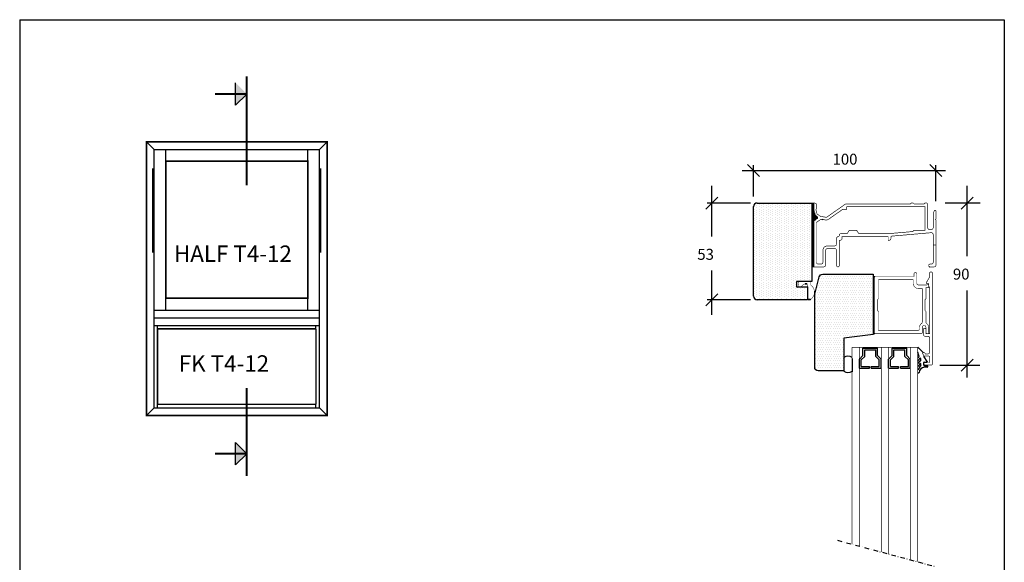
# Model space of a CAD drawing. Extents: x -757 to -217, y -92 to 754.
# Drawn here: x -757 to -217, y 457 to 754 of the extents above; entities that cross this region are included whole.
import ezdxf

# ---------------------------------------------------------------- set-up
doc = ezdxf.new("R2010")
doc.units = 0
doc.header["$LTSCALE"] = 5
doc.header["$MEASUREMENT"] = 0
doc.linetypes.add('DASHDOT', pattern=[1, 0.5, -0.25, 0, -0.25])
doc.layers.get('0').update_dxf_attribs({"linetype": 'CONTINUOUS'})
for name, color, linetype in [('1', 10, 'CONTINUOUS'), ('3', 4, 'CONTINUOUS'), ('4', 8, 'CONTINUOUS'), ('6', 6, 'CONTINUOUS'), ('DIM', 7, 'CONTINUOUS'), ('GLAS', 2, 'CONTINUOUS')]:
    doc.layers.add(name, color=color, linetype=linetype)
doc.styles.add('H', font='SIMPLEX', dxfattribs={"oblique": 13, "height": 4.8})

msp = doc.modelspace()

# ---------------------------------------------------------------- hatches: boundary and pattern name
h = msp.add_hatch()
h.set_pattern_fill('DOTS', color=256, scale=20, angle=-90, style=0)
h.set_pattern_definition([(270, (-74.2468, -71.7862), (-1.25, -0.625), [0, -1.25])])
edge = h.paths.add_edge_path()
edge.add_line((-331.31, 608.03), (-325.31, 608.03))
edge.add_line((-325.31, 608.03), (-325.31, 601.03))
edge.add_line((-325.31, 601.03), (-352.81, 601.03))
edge.add_arc((-352.81, 603.03), 2, 540, 630, ccw=False)
edge.add_line((-354.81, 603.03), (-354.81, 652.03))
edge.add_arc((-352.81, 652.03), 2, 450, 540, ccw=False)
edge.add_line((-352.81, 654.03), (-322.81, 654.03))
edge.add_line((-322.81, 654.03), (-322.81, 611.03))
edge.add_line((-322.81, 611.03), (-331.31, 611.03))
edge.add_line((-331.31, 611.03), (-331.31, 608.03))
h = msp.add_hatch()
h.set_pattern_fill('DOTS', color=256, scale=20, style=0)
edge = h.paths.add_edge_path()
edge.add_arc((-319.31, 564.03), 2, 180, 270, ccw=False)
edge.add_line((-321.31, 564.03), (-321.31, 604.03))
edge.add_line((-321.31, 604.03), (-318.76, 613.55))
edge.add_arc((-316.83, 613.03), 2, 90, 165, ccw=False)
edge.add_line((-316.83, 615.03), (-289.31, 615.03))
edge.add_line((-289.31, 615.03), (-289.31, 582.03))
edge.add_line((-289.31, 582.03), (-305.31, 579.93))
edge.add_line((-305.31, 579.93), (-305.31, 562.03))
edge.add_line((-305.31, 562.03), (-319.31, 562.03))

# ---------------------------------------------------------------- linework, layer by layer
at = {"color": 7}
for p, q in [((-757.31, 754.47), (-757.31, -91.53)), ((-757.31, 754.47), (-217.31, 754.47)), ((-217.31, 754.47), (-217.31, -91.53)), ((-687.82, 687.58), (-683.63, 683.39)), ((-588.7, 687.58), (-592.89, 683.39)), ((-683.63, 590.88), (-683.63, 683.39)), ((-683.63, 683.39), (-592.89, 683.39)), ((-677.19, 676.95), (-677.19, 683.39)), ((-599.34, 676.95), (-599.34, 683.39)), ((-592.89, 590.88), (-592.89, 683.39)), ((-288.81, 582.43), (-288.81, 613.53)), ((-677.19, 595.1), (-677.19, 601.89)), ((-599.34, 595.1), (-599.34, 601.89)), ((-592.89, 590.88), (-683.63, 590.88)), ((-681.71, 585.06), (-681.71, 586.97)), ((-594.81, 585.06), (-594.81, 586.97)), ((-264.19, 574.37), (-264.58, 574.98)), ((-261.65, 571.99), (-264.23, 574.41)), ((-687.82, 537.59), (-683.63, 541.78)), ((-681.71, 541.78), (-681.71, 543.69)), ((-594.81, 541.78), (-594.81, 543.69)), ((-592.89, 541.78), (-588.7, 537.59))]:
    msp.add_line(p, q, dxfattribs=at)
for p, q in [((-638.88, 707.67), (-638.88, 719.83)), ((-632.81, 713.75), (-638.88, 707.67)), ((-288.31, 613.53), (-289.31, 613.53)), ((-592.89, 595.1), (-683.63, 595.1)), ((-683.63, 541.78), (-683.63, 590.88)), ((-592.89, 541.78), (-592.89, 590.88)), ((-683.63, 586.97), (-592.89, 586.97)), ((-288.31, 582.43), (-289.31, 582.43)), ((-261.18, 569.72), (-261.18, 570.13)), ((-259.68, 567.15), (-261.18, 569.72)), ((-252.64, 565.23), (-230.67, 565.23)), ((-683.63, 541.78), (-592.89, 541.78)), ((-638.88, 510.58), (-638.88, 522.74)), ((-632.81, 516.66), (-638.88, 522.74)), ((-632.81, 516.66), (-638.88, 510.58))]:
    msp.add_line(p, q)
at = {"color": 1}
for p, q in [((-352.81, 654.03), (-322.81, 654.03)), ((-322.81, 654.03), (-322.81, 611.03)), ((-354.81, 603.03), (-354.81, 652.03)), ((-322.81, 611.03), (-331.31, 611.03)), ((-331.31, 611.03), (-331.31, 608.03)), ((-331.31, 608.03), (-325.31, 608.03)), ((-325.31, 608.03), (-325.31, 601.03)), ((-325.31, 601.03), (-352.81, 601.03))]:
    msp.add_line(p, q, dxfattribs=at)
at = {"linetype": 'DASHDOT'}
msp.add_line((-308.81, 469.21), (-255.37, 454.89), dxfattribs=at)
for points, const_width in [([(-632.81, 663.79), (-632.81, 723.44)], 1.2), ([(-632.81, 713.75), (-650.22, 713.75)], 0.96), ([(-632.81, 504.47), (-632.81, 552.65)], 1.2), ([(-632.81, 516.66), (-650.22, 516.66)], 0.96)]:
    msp.add_lwpolyline(points, dxfattribs=dict(const_width=const_width))
at = {"color": 7}
for points, const_width in [([(-684.24, 673.02), (-684.24, 626.85)], 0.874), ([(-592.28, 673.02), (-592.28, 626.85)], 0.874), ([(-328.86, 608.03), (-327.86, 609.04)], 0.25), ([(-326.44, 609.62), (-326.16, 609.62)], 0.25), ([(-325.16, 601.03), (-325.16, 608.62)], 0.25)]:
    msp.add_lwpolyline(points, dxfattribs=dict(at, const_width=const_width))
msp.add_lwpolyline([(-328.82, 608.08, 0.25, 0.25, 0), (-329.88, 608.08, 0.25, 0.25, 0), (-330.36, 610.82, 0.25, 0.25, 0), (-323.36, 610.82, 0.25, 0.25, 0), (-323.36, 609.09, 0.25, 0.25, -0.507482), (-323.67, 601.03, 0.25, 0.25, 0), (-325.31, 601.03, 0, 0, 0)], format="xyseb", dxfattribs=at)
at = {"color": 1}
msp.add_lwpolyline([(-319.31, 562.03, -0.414214), (-321.31, 564.03), (-321.31, 604.03), (-318.76, 613.55, -0.339454), (-316.83, 615.03), (-289.31, 615.03), (-289.31, 582.03), (-305.31, 579.93), (-305.31, 562.03)], format="xyb", close=True, dxfattribs=at)
at = {"color": 7, "const_width": 0.25}
for points in [[(-326.44, 609.62, 0.198912), (-327.86, 609.04, 0.198912)], [(-325.16, 608.62, 0.414214), (-326.16, 609.62, 0.414214)]]:
    msp.add_lwpolyline(points, format="xyb", dxfattribs=at)
at = {"color": 1}
for centre, start, end in [((-352.81, 652.03), 90, 180), ((-352.81, 603.03), 180, 270)]:
    msp.add_arc(centre, 2, start, end, dxfattribs=at)
at = {"color": 7}
msp.add_point((-326.28, 609.67), dxfattribs=at)
for p in [(-325.78, 609.67), (-324.78, 601.17), (-324.28, 601.17), (-323.78, 601.17)]:
    msp.add_point(p)
for points in [[(-632.81, 713.75), (-638.88, 707.67), (-638.88, 719.83)], [(-632.81, 516.66), (-638.88, 510.58), (-638.88, 522.74)]]:
    msp.add_solid(points)
at = {"layer": '1', "color": 1, "const_width": 0.874}
for points in [[(-687.82, 537.59), (-687.82, 687.58), (-588.7, 687.58), (-588.7, 537.59)], [(-677.19, 601.89), (-677.19, 676.95), (-599.34, 676.95), (-599.34, 601.89)]]:
    msp.add_lwpolyline(points, close=True, dxfattribs=at)
for points in [[(-594.81, 585.06), (-681.71, 585.06)], [(-681.71, 543.69), (-681.71, 585.06)], [(-594.81, 543.69), (-594.81, 585.06)], [(-681.71, 543.69), (-594.81, 543.69)]]:
    msp.add_lwpolyline(points, dxfattribs=at)
at = {"layer": '3', "color": 4}
msp.add_line((-317.42, 645.09), (-316.86, 645), dxfattribs=at)
for points, const_width in [([(-258.81, 619.77, 0.414214), (-258.07, 619.03), (-255.81, 619.03, 0.414214), (-254.81, 620.03), (-254.81, 644.73), (-255.11, 645.03), (-254.81, 645.33), (-254.81, 649.53, 0.414214), (-255.31, 650.03), (-255.32, 650.03, 0.339454), (-255.8, 649.66), (-256.31, 647.75), (-256.31, 640.53, -0.414214), (-257.31, 639.53), (-258.31, 639.53, -0.414214), (-259.31, 640.53), (-259.31, 653.53), (-259.81, 654.03), (-260.81, 654.03), (-261.31, 653.53), (-266.81, 653.53), (-267.31, 654.03), (-268.31, 654.03), (-268.81, 653.53), (-304.31, 653.53), (-314.5, 646.4, -0.198912), (-315.25, 646.23), (-318.18, 646.75), (-320.01, 648.03), (-320.59, 650.19), (-320.13, 652.78, 0.365704), (-321.61, 654.03), (-321.81, 654.03), (-321.81, 650.11), (-321.06, 647.3), (-319.81, 646.43, -0.520567), (-319.81, 645.61), (-321.81, 644.21), (-321.81, 619.03), (-316.31, 619.03, 0.414214), (-315.31, 620.03), (-315.31, 628.03, -0.414214), (-314.31, 629.03), (-310.31, 629.03, -0.414214), (-309.31, 628.03), (-309.31, 619.77, 0.414214), (-308.57, 619.03), (-308.55, 619.03, 0.414214), (-307.81, 619.77), (-307.81, 633.13, -0.414214), (-307.31, 633.63), (-307.3, 633.63, 0.414214), (-306.31, 634.62), (-306.31, 635.63), (-281.01, 635.63), (-281.01, 633.63), (-280.51, 633.63, 0.414214), (-279.51, 634.63), (-279.51, 635.38, -0.388879), (-279.05, 635.87), (-257.4, 637.77, -0.440011), (-256.31, 636.77), (-256.31, 621.53, -0.414214), (-257.31, 620.53), (-258.07, 620.53, 0.414214), (-258.81, 619.79, 0.414214)], 0.35), ([(-279.58, 637.33), (-297.21, 637.33), (-298.31, 639.13), (-302.31, 639.13), (-303.41, 637.33), (-306.82, 637.33, 0.414214), (-307.81, 636.34), (-307.81, 636.33, -0.340481), (-308.31, 635.63), (-308.32, 635.63, 0.414214), (-309.31, 634.64), (-309.31, 631.53, -0.414214), (-310.31, 630.53), (-314.31, 630.53, 0.414214), (-316.81, 628.03), (-316.81, 621.53, -0.414214), (-317.81, 620.53), (-319.31, 620.53, -0.414214), (-320.31, 621.53), (-320.31, 642.91, -0.244698), (-319.88, 643.73), (-318.17, 644.93, -0.198912), (-317.42, 645.09), (-315.51, 644.76, 0.198912), (-313.64, 645.17), (-305.98, 650.53), (-303.81, 650.53), (-303.81, 652.03)], 0.35), ([(-261.3, 586.93, -0.414214), (-260.31, 585.94, -0.414214)], 0.3), ([(-259.57, 582.43, -0.414214), (-260.31, 583.17, -0.414214)], 0.3)]:
    msp.add_lwpolyline(points, format="xyb", dxfattribs=dict(at, const_width=const_width))
for points, const_width in [([(-303.84, 652.03), (-260.81, 652.03), (-260.81, 639.13), (-266.81, 639.13), (-267.56, 638.38), (-279.64, 637.33)], 0.35), ([(-260.31, 583.17), (-260.31, 585.94)], 0.3)]:
    msp.add_lwpolyline(points, dxfattribs=dict(at, const_width=const_width))
at = {"layer": '3', "color": 4, "linetype": 'DASHDOT', "const_width": 0.35}
msp.add_lwpolyline([(-254.81, 631.03), (-256.31, 631.03)], dxfattribs=at)
at = {"layer": '3', "color": 4}
msp.add_lwpolyline([(-259.55, 582.43, 0.3, 0.3, 0), (-259.57, 582.43, 0.3, 0.3, 0), (-259.55, 582.43, 0.3, 0.3, 0.414214), (-258.81, 583.17, 0.3, 0.3, 0), (-258.81, 585.94, 0.3, 0.3, 0.245789), (-259.88, 587.99, 0.3, 0.3, -0.245789), (-260.31, 588.81, 0.3, 0.3, 0), (-260.31, 594.58, 0.3, 0.3, 0), (-260.81, 595.08, 0.3, 0.3, 0), (-260.81, 601.08, 0.3, 0.3, 0), (-260.31, 601.58, 0.3, 0.3, 0), (-260.31, 607.63, 0.3, 0.3, 0), (-259.04, 607.63, 0.3, 0.3, 0.414214), (-258.74, 607.93, 0.3, 0.3, 0), (-258.74, 608.93, 0.3, 0.3, 0.520567), (-259.28, 609.31, 0.3, 0.3, 0), (-259.76, 609.13, 0.3, 0.3, 0), (-264.31, 609.13, 0.3, 0.3, -0.414214), (-265.31, 610.13, 0.3, 0.3, 0), (-265.31, 615.33, 0.3, 0.3, 0.414214), (-265.81, 615.83, 0.3, 0.3, 0), (-266.31, 615.83, 0.3, 0.3, 0.414214), (-266.81, 615.33, 0.3, 0.3, 0), (-266.81, 613.73, 0.3, 0.3, 0), (-288.01, 613.73, 0.3, 0.3, 0.414214), (-288.31, 613.43, 0.3, 0.3, 0), (-288.31, 582.73, 0.3, 0.3, 0.414214), (-288.01, 582.43, 0.3, 0.3, 0), (-262.71, 582.43, 0.3, 0.3, 0.414214), (-262.31, 582.83, 0.3, 0.3, 0), (-262.31, 585.94, 0.3, 0.3, -0.414214), (-261.32, 586.93, 0, 0, 0)], format="xyseb", dxfattribs=at)
for points, const_width in [([(-261.6, 572.13, 0.57735), (-262.03, 571.38), (-261.31, 570.13), (-258.71, 570.13, -0.414214), (-258.21, 569.63), (-258.21, 567.13, -0.414214), (-258.71, 566.63), (-260.81, 566.63, 0.414214), (-261.31, 566.13), (-261.31, 565.73, 0.414214), (-260.81, 565.23), (-257.31, 565.23, 0.414214), (-256.81, 565.73), (-256.81, 615.73, 0.414214), (-257.31, 616.23), (-257.71, 616.23, 0.414214), (-258.21, 615.73), (-258.21, 613.6), (-259.81, 610.83), (-259.81, 609.83), (-258.81, 609.83), (-258.81, 608.33), (-258.21, 607.73), (-258.21, 582.43), (-260.31, 582.43), (-260.31, 584.88, 0.414214), (-260.86, 585.43), (-261.16, 585.43, 0.414214), (-261.71, 584.88), (-261.71, 582.03, 0.414214), (-260.71, 581.03), (-259.21, 581.03, -0.414214), (-258.21, 580.03), (-258.21, 572.33, -0.414214), (-259.21, 571.33), (-260.62, 571.33), (-260.94, 571.88, 0.267949), (-261.37, 572.13)], 0.35), ([(-286.31, 584.13), (-286.31, 594.58), (-286.81, 595.08), (-286.81, 601.08), (-286.31, 601.58), (-286.31, 612.03), (-267.31, 612.03), (-267.31, 610.13, 0.414214), (-264.31, 607.13), (-262.31, 607.13), (-262.31, 588.81, -0.245789), (-262.74, 587.99, 0.245789), (-263.81, 585.94), (-263.81, 585.13, -0.414214), (-264.81, 584.13)], 0.3)]:
    msp.add_lwpolyline(points, format="xyb", close=True, dxfattribs=dict(at, const_width=const_width))
at = {"layer": '3', "color": 4, "linetype": 'DASHDOT'}
msp.add_arc((-258.07, 619.77), 0.74, 252.6159, 270, dxfattribs=at)
at = {"layer": '4', "color": 8}
for p, q in [((-322.81, 654.03), (-321.81, 654.03)), ((-322.61, 654.03), (-322.61, 619.04)), ((-322.31, 654.03), (-322.31, 619.04)), ((-322.01, 654.03), (-322.01, 619.04)), ((-321.71, 649.74), (-321.71, 644.28)), ((-321.41, 648.62), (-321.41, 644.49)), ((-321.11, 647.5), (-321.11, 644.7)), ((-320.81, 647.13), (-320.81, 644.91)), ((-320.51, 646.92), (-320.51, 645.12)), ((-320.21, 646.71), (-320.21, 645.33)), ((-319.91, 646.5), (-319.91, 645.54)), ((-321.81, 619.03), (-322.81, 619.04)), ((-300.81, 568.78), (-300.81, 561.44))]:
    msp.add_line(p, q, dxfattribs=at)
at = {"layer": '4', "color": 7}
for p, q in [((-263.75, 568.86), (-265, 567.4)), ((-264.13, 570.47), (-264.81, 572.25)), ((-264.19, 569.88), (-264.81, 569.16)), ((-263.13, 568.01), (-264.81, 566.06)), ((-259.68, 567.15), (-259.68, 566.92)), ((-263.53, 566.02), (-264.81, 564.53)), ((-263.12, 565.17), (-264.81, 562.67)), ((-263.04, 565.45), (-263.04, 565.6)), ((-261.5, 565.19), (-261.5, 566.63)), ((-261.3, 566.83), (-259.84, 566.83)), ((-261.3, 564.99), (-259.63, 564.99)), ((-259.63, 563.99), (-261.08, 563.99)), ((-259.43, 564.79), (-259.43, 564.19)), ((-264.08, 561.12), (-264.81, 560.54))]:
    msp.add_line(p, q, dxfattribs=at)
for centre, radius, start, end in [((-303.06, 566.11), 3.96, 55.367, 124.6466), ((-264.57, 570.21), 0.5, 319.1998, 17.5973), ((-266, 569.75), 2, 17.5973, 20.9239), ((-263.5, 568.42), 0.5, 335.1531, 120.4477), ((-263.54, 568.31), 0.5, 323.2721, 349.1139), ((-259.84, 567.03), 0.2, 270, 30.1897), ((-303.06, 565.11), 3.96, 235.3534, 304.633), ((-261.08, 560.99), 3, 90, 177.6154), ((-263.39, 565.84), 0.227, 78.7006, 126.4996), ((-263.54, 565.6), 0.5, 360, 67.9177), ((-263.54, 565.45), 0.5, 325.9047, 360), ((-261.3, 566.63), 0.2, 90, 180), ((-261.3, 565.19), 0.2, 180, 270), ((-259.63, 564.79), 0.2, 360, 90), ((-259.63, 564.19), 0.2, 270, 360)]:
    msp.add_arc(centre, radius, start, end, dxfattribs=at)
at = {"layer": '6', "color": 6}
for p, q in [((-294.81, 574.49), (-286.81, 574.49)), ((-294.81, 570.42), (-294.81, 574.49)), ((-293.81, 570.01), (-293.81, 573.49)), ((-293.81, 573.49), (-287.81, 573.49)), ((-287.81, 570.01), (-287.81, 573.49)), ((-286.81, 570.43), (-286.81, 574.49)), ((-278.81, 574.49), (-270.81, 574.49)), ((-278.81, 570.42), (-278.81, 574.49)), ((-277.81, 573.49), (-271.81, 573.49)), ((-277.81, 570.01), (-277.81, 573.49)), ((-271.81, 570.01), (-271.81, 573.49)), ((-270.81, 570.43), (-270.81, 574.49)), ((-296.74, 568.49), (-294.81, 570.42)), ((-296.74, 563.49), (-296.74, 568.49)), ((-295.74, 568.07), (-293.81, 570.01)), ((-295.74, 564.49), (-295.74, 568.07)), ((-287.81, 570.01), (-285.87, 568.07)), ((-286.81, 570.43), (-284.87, 568.49)), ((-285.87, 564.49), (-285.87, 568.07)), ((-284.87, 563.49), (-284.87, 568.49)), ((-280.74, 568.49), (-278.81, 570.42)), ((-280.74, 563.49), (-280.74, 568.49)), ((-279.74, 568.07), (-277.81, 570.01)), ((-279.74, 564.49), (-279.74, 568.07)), ((-271.81, 570.01), (-269.87, 568.07)), ((-270.81, 570.43), (-268.87, 568.49)), ((-269.87, 564.49), (-269.87, 568.07)), ((-268.87, 563.49), (-268.87, 568.49)), ((-296.74, 563.49), (-291.31, 563.49)), ((-295.74, 564.49), (-291.31, 564.49)), ((-291.31, 563.49), (-291.31, 564.49)), ((-290.31, 563.49), (-290.31, 564.49)), ((-290.31, 564.49), (-285.87, 564.49)), ((-290.31, 563.49), (-284.87, 563.49)), ((-280.74, 563.49), (-275.31, 563.49)), ((-279.74, 564.49), (-275.31, 564.49)), ((-275.31, 563.49), (-275.31, 564.49)), ((-274.31, 564.49), (-269.87, 564.49)), ((-274.31, 563.49), (-274.31, 564.49)), ((-274.31, 563.49), (-268.87, 563.49))]:
    msp.add_line(p, q, dxfattribs=at)
at = {"layer": 'DIM'}
for p, q in [((-351.52, 668.5), (-358.1, 675.07)), ((-251.52, 668.5), (-258.1, 675.07)), ((-361.06, 671.78), (-249.64, 671.78)), ((-354.81, 657.61), (-354.81, 674.8)), ((-254.81, 655.11), (-254.81, 674.8)), ((-377.77, 635.66), (-377.77, 663.48)), ((-237.59, 624.83), (-237.59, 663.48)), ((-374.48, 657.32), (-381.06, 650.74)), ((-356.54, 654.03), (-380.27, 654.03)), ((-230.46, 654.03), (-249.68, 654.03)), ((-234.3, 657.32), (-240.88, 650.74)), ((-377.77, 592.74), (-377.77, 616.98)), ((-237.59, 558.44), (-237.59, 606.15)), ((-374.48, 604.32), (-381.06, 597.74)), ((-356.54, 601.03), (-380.27, 601.03)), ((-234.3, 568.52), (-240.88, 561.94))]:
    msp.add_line(p, q, dxfattribs=at)
at = {"layer": 'GLAS', "color": 2, "const_width": 0.35}
for points in [[(-300.81, 574.99), (-264.81, 574.99)], [(-300.81, 574.99), (-300.81, 467.07)], [(-296.81, 574.99), (-296.81, 466)], [(-284.81, 574.99), (-284.81, 462.78)], [(-280.81, 574.99), (-280.81, 461.71)], [(-268.81, 574.99), (-268.81, 458.49)], [(-264.81, 574.99), (-264.81, 457.42)]]:
    msp.add_lwpolyline(points, dxfattribs=at)

# ---------------------------------------------------------------- texts
at = {"layer": '1', "char_height": 9, "width": 106.9646, "attachment_point": 1}
for s, insert in [('\\fArial|b0|i0|c0|p34;HALF T4-12', (-672.7, 630.75)), ('\\fArial|b0|i0|c0|p34;FK T4-12', (-670.04, 570.58))]:
    msp.add_mtext(s, dxfattribs=dict(at, insert=insert))
at = {"layer": 'DIM', "style": 'H', "oblique": 13}
for s, p in [('100', (-311.48, 675.04)), ('53', (-385.66, 622.9)), ('90', (-245.48, 612.07))]:
    msp.add_text(s, height=6, dxfattribs=at).set_placement(p)

doc.saveas('drawing.dxf')
